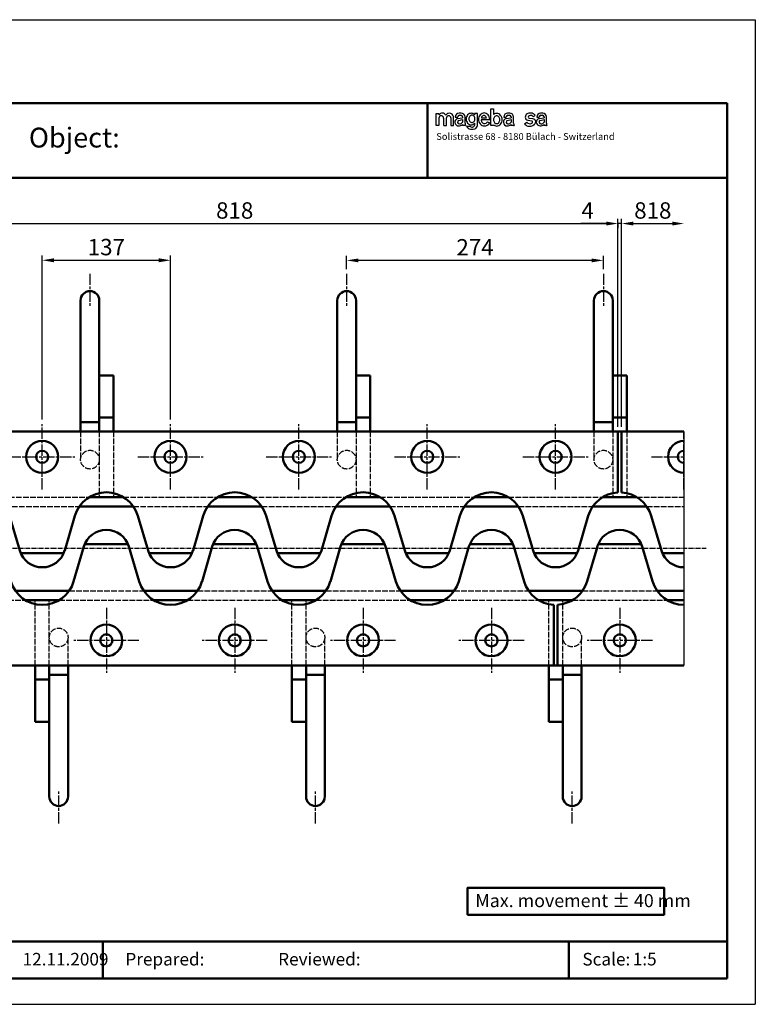
# Model space of a CAD drawing. Units: millimetres. Extents: x 3041 to 4526, y -903 to 148.
# Drawn here: x 3741 to 4526, y -903 to 148 of the extents above; entities that cross this region are included whole.
import ezdxf

# ---------------------------------------------------------------- set-up
doc = ezdxf.new("R2010")
doc.units = ezdxf.units.MM
for name, pattern in [('AM_ISO02W050', [7.5, 6, -1.5]), ('AM_ISO08W050', [18, 12, -1.5, 3, -1.5]), ('GEN7A', [6.875, 4.75, -0.875, 0.375, -0.875])]:
    doc.linetypes.add(name, pattern=pattern)
for name, color, linetype in [('02930000TE00', 2, 'Continuous'), ('039300000000', 3, 'Continuous'), ('7A', 4, 'GEN7A')]:
    doc.layers.add(name, color=color, linetype=linetype)
for name, color, linetype, lineweight in [('Abacus_Stückl', 7, 'Continuous', 50), ('AM_0', 7, 'Continuous', 50), ('AM_3', 6, 'AM_ISO02W050', 25), ('AM_4', 3, 'Continuous', 25), ('AM_5', 3, 'Continuous', 25), ('AM_6', 2, 'Continuous', 35), ('AM_7', 4, 'AM_ISO08W050', 25)]:
    doc.layers.add(name, color=color, linetype=linetype, lineweight=lineweight)
doc.layers.add('AM_VIEWS', color=1, linetype='Continuous', lineweight=25, plot=False)
doc.styles.add('MINI', font='SIMPLEX', dxfattribs={"width": 0.8, "height": 3.5})
doc.styles.get("Standard").update_dxf_attribs({"font": 'ISOCP.SHX'})
doc.linetypes.add('Amzigzag', pattern='A,0.0001,[135,ltypeshp.shx,S=0.04,R=0,X=0,Y=0],-11', length=11.0001)
doc.dimstyles.new('AM_ISO$0', dxfattribs={"dimtxt": 3.5, "dimasz": 2.5, "dimexe": 1, "dimexo": 1, "dimgap": 0.6, "dimtad": 1, "dimdsep": 46, "dimtxsty": 'Standard', "dimcen": 0, "dimclrd": 256, "dimclre": 256, "dimclrt": 2, "dimadec": 0, "dimazin": 2, "dimtp": 0.1, "dimtm": 0.1, "dimtfac": 0.71, "dimtmove": 0, "dimatfit": 3, "dimfxl": 1, "dimtfill": 1, "dimlwd": -1, "dimlwe": -1, "dimarcsym": 0})

# ---------------------------------------------------------------- blocks, each defined once
blk = doc.blocks.new('SIGNETMAG')
at = {"layer": '039300000000'}
for p, q in [((-1003.88, -38.34), (-1003.23, -38.34)), ((-1003.88, -42.29), (-1003.88, -38.34)), ((-1003.23, -38.34), (-1003.23, -39.73)), ((-1016.7, -39.51), (-1016.06, -39.51)), ((-1016.7, -42.3), (-1016.7, -39.51)), ((-1016.06, -39.51), (-1016.06, -39.77)), ((-1016.06, -40.54), (-1016.06, -42.3)), ((-1014.95, -42.3), (-1014.95, -40.54)), ((-1014.31, -42.3), (-1014.31, -40.51)), ((-1013.27, -40.51), (-1013.27, -42.3)), ((-1012.62, -42.3), (-1012.62, -40.51)), ((-1012.25, -40.35), (-1012.25, -40.31)), ((-1012.25, -40.35), (-1011.65, -40.35)), ((-1011.68, -40.65), (-1010.52, -40.48)), ((-1011.65, -40.35), (-1011.65, -40.29)), ((-1011.42, -41.09), (-1010.52, -40.9)), ((-1010.85, -39.4), (-1011.34, -39.4)), ((-1011.26, -39.9), (-1010.91, -39.9)), ((-1010.52, -40.29), (-1010.52, -40.35)), ((-1010.52, -40.35), (-1010.52, -40.48)), ((-1010.52, -40.9), (-1010.52, -41.48)), ((-1009.94, -41.75), (-1009.94, -40.31)), ((-1007.7, -39.51), (-1007.7, -39.82)), ((-1007.05, -39.51), (-1007.7, -39.51)), ((-1007.05, -42.3), (-1007.05, -39.51)), ((-1004.15, -40.93), (-1006.15, -40.93)), ((-1006.11, -40.5), (-1004.91, -40.5)), ((-1004.91, -40.5), (-1004.9, -40.5)), ((-1004.64, -41.4), (-1004.15, -41.64)), ((-1000.84, -40.35), (-1000.84, -40.31)), ((-1000.84, -40.35), (-1000.25, -40.35)), ((-1000.28, -40.65), (-999.12, -40.48)), ((-1000.25, -40.35), (-1000.25, -40.29)), ((-1000.01, -41.09), (-999.12, -40.9)), ((-999.44, -39.4), (-999.94, -39.4)), ((-999.86, -39.9), (-999.51, -39.9)), ((-999.12, -40.29), (-999.12, -40.35)), ((-999.12, -40.35), (-999.12, -40.48)), ((-999.12, -40.9), (-999.12, -41.48)), ((-998.54, -41.75), (-998.54, -40.31)), ((-995.98, -41.9), (-995.43, -41.49)), ((-995.21, -41.06), (-994.27, -41.23)), ((-994.86, -40.54), (-994.13, -40.67)), ((-994.13, -40.67), (-994, -40.69)), ((-993.45, -39.88), (-993.89, -40.29)), ((-993.35, -41.44), (-993.35, -41.38)), ((-993.11, -40.35), (-993.11, -40.31)), ((-993.11, -40.35), (-992.51, -40.35)), ((-992.54, -40.65), (-991.39, -40.48)), ((-992.51, -40.35), (-992.51, -40.29)), ((-992.28, -41.09), (-991.39, -40.9)), ((-991.71, -39.4), (-992.2, -39.4)), ((-992.12, -39.9), (-991.78, -39.9)), ((-991.39, -40.29), (-991.39, -40.35)), ((-991.39, -40.35), (-991.39, -40.48)), ((-991.39, -40.9), (-991.39, -41.48)), ((-990.81, -41.75), (-990.81, -40.31)), ((-1016.06, -42.3), (-1016.7, -42.3)), ((-1014.95, -42.3), (-1014.31, -42.3)), ((-1013.27, -42.3), (-1012.62, -42.3)), ((-1009.94, -42.3), (-1010.46, -42.3)), ((-1009.94, -42.3), (-1009.84, -42.3)), ((-1009.56, -42.41), (-1008.81, -42.41)), ((-1008.63, -43.15), (-1008.44, -43.16)), ((-1008.44, -43.16), (-1008.36, -43.16)), ((-1008.36, -43.16), (-1008.35, -43.16)), ((-1008.35, -43.16), (-1008.35, -43.16)), ((-1007.7, -41.77), (-1007.7, -41.72)), ((-1007.7, -41.76), (-1007.7, -41.77)), ((-1007.7, -41.77), (-1007.7, -42.26)), ((-1003.23, -42.29), (-1003.88, -42.29)), ((-1003.23, -42.29), (-1003.23, -42.16)), ((-998.54, -42.3), (-999.05, -42.3)), ((-998.54, -42.3), (-998.43, -42.3)), ((-993.68, -42.08), (-993.66, -42.06)), ((-990.81, -42.29), (-991.32, -42.29)), ((-990.81, -42.29), (-990.7, -42.29))]:
    blk.add_line(p, q, dxfattribs=at)
for points in [[(-1007.7, -39.82, 0.003226), (-1007.71, -39.81, 0.103942), (-1008.09, -39.51, 0.115312), (-1008.52, -39.41, 0.115312), (-1008.95, -39.51, 0.103942), (-1009.33, -39.81, 0.09108), (-1009.58, -40.24, 0.083689), (-1009.67, -40.77, 0.083689)], [(-1009.67, -40.77, 0.083689), (-1009.58, -41.31, 0.09108), (-1009.33, -41.74, 0.103942), (-1008.92, -42.06, 0.135327), (-1008.52, -42.14, 0.115312), (-1008.09, -42.04, 0.103942), (-1007.71, -41.74, 0.002857), (-1007.7, -41.73, 0.083689)], [(-1004.15, -40.92, 0.008953), (-1004.15, -40.86, 0.086921), (-1004.25, -40.27, 0.092922), (-1004.53, -39.79, 0.102896), (-1004.97, -39.46, 0.111261), (-1005.46, -39.35, 0.111261), (-1005.95, -39.46, 0.102896), (-1006.39, -39.79, 0.092922), (-1006.67, -40.27, 0.086921), (-1006.77, -40.86, 0.086921)], [(-1006.77, -40.86, 0.086921), (-1006.67, -41.44, 0.092922), (-1006.39, -41.92, 0.102896), (-1005.92, -42.28, 0.123371), (-1005.49, -42.37, 0.111261)], [(-1006.15, -40.93, 0.056352), (-1006.1, -41.23, 0.081642), (-1005.96, -41.52, 0.106938), (-1005.72, -41.75, 0.139045), (-1005.53, -41.8, 0.135854)], [(-1004.91, -40.5, 0.002212), (-1004.91, -40.49, 0.081642), (-1005.05, -40.2, 0.106938), (-1005.27, -39.99, 0.135854), (-1005.5, -39.92, 0.135854), (-1005.74, -39.99, 0.106938), (-1005.96, -40.2, 0.081642), (-1006.1, -40.49, 0.003208), (-1006.11, -40.5, 0.06979)], [(-1003.23, -42.16, 0.055525), (-1002.96, -42.32, 0.129228), (-1002.5, -42.41, 0.109788), (-1002.02, -42.3, 0.102475), (-1001.59, -41.98, 0.093586), (-1001.31, -41.51, 0.088143), (-1001.21, -40.94, 0.088143), (-1001.31, -40.38, 0.093586), (-1001.59, -39.91, 0.102475), (-1002.02, -39.59, 0.109788), (-1002.5, -39.48, 0.109788), (-1002.99, -39.59, 0.052071), (-1003.23, -39.73, 0.093586)]]:
    blk.add_lwpolyline(points, format="xyb", dxfattribs=at)
for points in [[(-1009.04, -40.73, 0.083737), (-1008.98, -41.06, 0.091108), (-1008.83, -41.33, 0.103927), (-1008.57, -41.53, 0.135259), (-1008.33, -41.58, 0.115251), (-1008.06, -41.52, 0.103927), (-1007.82, -41.33, 0.091108), (-1007.67, -41.06, 0.083737), (-1007.61, -40.73, 0.083737), (-1007.67, -40.4, 0.091108), (-1007.82, -40.13, 0.103927), (-1008.06, -39.94, 0.115251), (-1008.33, -39.88, 0.115251), (-1008.59, -39.94, 0.103927), (-1008.83, -40.13, 0.091108), (-1008.98, -40.4, 0.083737)], [(-1003.24, -40.94, 0.078918), (-1003.18, -41.3, 0.08812), (-1003.03, -41.59, 0.105281), (-1002.76, -41.81, 0.142454), (-1002.52, -41.86, 0.121752), (-1002.25, -41.8, 0.105281), (-1002, -41.59, 0.08812), (-1001.85, -41.3, 0.078918), (-1001.79, -40.94, 0.078918), (-1001.85, -40.58, 0.08812), (-1002, -40.29, 0.105281), (-1002.25, -40.09, 0.121752), (-1002.52, -40.02, 0.121752), (-1002.78, -40.09, 0.105281), (-1003.03, -40.29, 0.08812), (-1003.18, -40.58, 0.078918)]]:
    blk.add_lwpolyline(points, format="xyb", close=True, dxfattribs=at)
for centre, radius, start, end in [((-1015.51, -40.54), 0.551, 360, 180), ((-1015.29, -40.31), 0.932, 27.5031, 144.6183), ((-1013.61, -40.39), 0.995, 352.975, 149.483), ((-1013.79, -40.51), 0.518, 0, 180), ((-1011.47, -41.51), 0.881, 103.8444, 270), ((-1011.34, -40.31), 0.907, 90, 180), ((-1011.26, -41.49), 0.421, 111.2062, 270), ((-1011.26, -40.29), 0.389, 90, 180), ((-1011.28, -41.03), 0.876, 270.9711, 329.348), ((-1010.91, -40.29), 0.389, 0, 90), ((-1010.85, -40.31), 0.907, 0, 90), ((-1005.35, -40.98), 0.834, 257.4944, 329.5785), ((-1000.07, -41.51), 0.881, 103.8444, 270), ((-999.94, -40.31), 0.907, 90, 180), ((-999.86, -41.49), 0.421, 111.2062, 270), ((-999.86, -40.29), 0.389, 90, 180), ((-999.87, -41.03), 0.876, 270.9711, 329.348), ((-999.51, -40.29), 0.389, 0, 90), ((-999.44, -40.31), 0.907, 0, 90), ((-994.95, -40.32), 0.855, 119.44, 180), ((-995.06, -40.32), 0.752, 180, 258.4492), ((-994.67, -40.91), 0.958, 217.3573, 296.0248), ((-994.67, -40.75), 1.37, 81.5535, 120.8494), ((-994.81, -40.27), 0.274, 112.2602, 259.8277), ((-994.58, -40.8), 0.855, 36.8663, 113.0884), ((-994.49, -40.77), 1.37, 40.5401, 90.3604), ((-994.34, -41.49), 0.274, 355.1031, 75.5989), ((-994.4, -41.46), 0.342, 296.6624, 350.9392), ((-994.1, -41.44), 0.752, 3.9102, 82.6645), ((-994.3, -41.35), 0.958, 311.4601, 354.2939), ((-992.33, -41.5), 0.879, 103.8444, 270), ((-992.2, -40.31), 0.905, 90, 180), ((-992.13, -41.49), 0.42, 111.2062, 270), ((-992.12, -40.29), 0.388, 90, 180), ((-992.14, -41.03), 0.874, 270.9711, 329.348), ((-991.78, -40.29), 0.388, 0, 90), ((-991.71, -40.31), 0.905, 0, 90), ((-1011.32, -41.27), 1.12, 262.4798, 315.3151), ((-1009.84, -42), 0.687, 184.5194, 205.1993), ((-1008.47, -41.74), 1.47, 180.3304, 201.9045), ((-1008.56, -42.1), 1.05, 197.5395, 266.2493), ((-1008.29, -42.06), 0.625, 214.228, 341.339), ((-1008.54, -36.69), 6.47, 271.7309, 277.8088), ((-1007.87, -42.3), 0.823, 284.5005, 1.5191), ((-1005.39, -40.93), 1.44, 266.3477, 329.9663), ((-999.92, -41.27), 1.12, 262.4798, 315.3151), ((-998.43, -42), 0.687, 184.5194, 205.1993), ((-997.06, -41.74), 1.47, 180.3304, 201.9045), ((-994.88, -41.08), 1.37, 216.8646, 258.201), ((-994.76, -40.75), 1.71, 256.3969, 309.3895), ((-992.18, -41.27), 1.12, 262.4798, 315.3151), ((-990.7, -42), 0.685, 184.5194, 205.1993), ((-989.34, -41.74), 1.47, 180.3304, 201.9045)]:
    blk.add_arc(centre, radius, start, end, dxfattribs=at)
at = {"layer": '02930000TE00', "style": 'MINI'}
blk.add_text('Solistrasse 68 - 8180 Bülach - Switzerland', height=1.6, dxfattribs=at).set_placement((-1016.69, -45.67))
blk = doc.blocks.new('A$C532E4436')
at = {"xscale": 2.534400000000002, "yscale": 2.534400000000002, "zscale": 2.5344}
blk.add_blockref('SIGNETMAG', (2576.73, 132.56), dxfattribs=at)
blk = doc.blocks.new('80 Finger light')
blk.add_line((-1897.3, 5754.2), (-1897.3, 4936.2))
at = {"layer": 'Abacus_Stückl'}
for p, q in [((-1807.3, 5722.6), (-1770.2, 5711.7)), ((-1807.3, 5652.7), (-1770.2, 5663.7)), ((-1807.3, 5585.6), (-1770.2, 5574.7)), ((-1807.3, 5515.7), (-1770.2, 5526.7)), ((-1807.3, 5448.6), (-1770.2, 5437.7)), ((-1807.3, 5378.7), (-1770.2, 5389.7)), ((-1807.3, 5311.6), (-1770.2, 5300.7)), ((-1807.3, 5241.7), (-1770.2, 5252.7)), ((-1807.3, 5174.6), (-1770.2, 5163.7)), ((-1807.3, 5104.7), (-1770.2, 5115.7)), ((-1807.3, 5037.6), (-1770.2, 5026.7)), ((-1807.3, 4967.7), (-1770.2, 4978.7))]:
    blk.add_line(p, q, dxfattribs=at)
for centre, radius in [((-1870.3, 5687.7), 17), ((-1870.3, 5687.7), 6.5), ((-1870.3, 5550.7), 17), ((-1870.3, 5550.7), 6.5), ((-1870.3, 5413.7), 17), ((-1870.3, 5413.7), 6.5), ((-1870.3, 5276.7), 17), ((-1870.3, 5276.7), 6.5), ((-1870.3, 5139.7), 17), ((-1870.3, 5139.7), 6.5), ((-1870.3, 5002.7), 17), ((-1870.3, 5002.7), 6.5)]:
    blk.add_circle(centre, radius, dxfattribs=at)
at = {"layer": 'AM_0'}
for p, q in [((-1832.3, 5754.2), (-1897.3, 5754.2)), ((-1767.5, 5664.8), (-1767.5, 5710.6)), ((-1767.5, 5527.8), (-1767.5, 5573.6)), ((-1767.5, 5390.8), (-1767.5, 5436.6)), ((-1767.5, 5253.8), (-1767.5, 5299.6)), ((-1767.5, 5116.8), (-1767.5, 5162.6)), ((-1767.5, 4979.8), (-1767.5, 5025.6)), ((-1832.3, 4936.2), (-1897.3, 4936.2))]:
    blk.add_line(p, q, dxfattribs=at)
for centre, radius, start, end in [((-1797.4, 5756.2), 35, 183.2758, 253.5258), ((-1777.3, 5687.7), 25, 286.4742, 73.5258), ((-1797.4, 5619.2), 35, 106.4742, 253.5258), ((-1777.3, 5550.7), 25, 286.4742, 73.5258), ((-1797.4, 5482.2), 35, 106.4742, 253.5258), ((-1777.3, 5413.7), 25, 286.4742, 73.5258), ((-1797.4, 5345.2), 35, 106.4742, 253.5258), ((-1777.3, 5276.7), 25, 286.4742, 73.5258), ((-1797.4, 5208.2), 35, 106.4742, 253.5258), ((-1777.3, 5139.7), 25, 286.4742, 73.5258), ((-1797.4, 5071.2), 35, 106.4742, 253.5258), ((-1777.3, 5002.7), 25, 286.4742, 73.5258), ((-1797.4, 4934.2), 35, 106.4742, 176.7242)]:
    blk.add_arc(centre, radius, start, end, dxfattribs=at)
at = {"layer": 'AM_7'}
for p, q in [((-1870.3, 5652.9), (-1870.3, 5722.5)), ((-1835.5, 5687.7), (-1905.1, 5687.7)), ((-1870.3, 5515.9), (-1870.3, 5585.5)), ((-1835.5, 5550.7), (-1905.1, 5550.7)), ((-1870.3, 5378.9), (-1870.3, 5448.5)), ((-1835.5, 5413.7), (-1905.1, 5413.7)), ((-1870.3, 5241.9), (-1870.3, 5311.5)), ((-1835.5, 5276.7), (-1905.1, 5276.7)), ((-1870.3, 5104.9), (-1870.3, 5174.5)), ((-1835.5, 5139.7), (-1905.1, 5139.7)), ((-1870.3, 4967.9), (-1870.3, 5037.5)), ((-1835.5, 5002.7), (-1905.1, 5002.7))]:
    blk.add_line(p, q, dxfattribs=at)
blk = doc.blocks.new('anker')
at = {"layer": 'AM_0'}
for p, q in [((6380.7, -2341.8), (6380.7, -2455.8)), ((6400.7, -2455.8), (6400.7, -2341.8)), ((6400.7, -2421.8), (6415.7, -2421.8)), ((6415.7, -2421.8), (6415.7, -2455.8)), ((6380.7, -2455.8), (6380.7, -2481.8)), ((6400.7, -2455.8), (6400.7, -2481.8)), ((6415.7, -2455.8), (6415.7, -2481.8)), ((6415.7, -2466.8), (6400.7, -2466.8)), ((6380.7, -2471.8), (6400.7, -2471.8))]:
    blk.add_line(p, q, dxfattribs=at)
blk.add_arc((6390.7, -2341.8), 10, 0, 180, dxfattribs=at)
at = {"layer": 'AM_3'}
for p, q in [((6380.7, -2481.8), (6380.7, -2511.8)), ((6400.7, -2481.8), (6400.7, -2551.8)), ((6415.7, -2481.8), (6415.7, -2551.8)), ((6415.7, -2551.8), (6400.7, -2551.8))]:
    blk.add_line(p, q, dxfattribs=at)
blk.add_circle((6390.7, -2511.8), 10, dxfattribs=at)
blk = doc.blocks.new('*D17')
at = {"layer": 'AM_5'}
for p, q in [((3561, -286.4), (3561, -64.3)), ((3573.5, -69.3), (4366.5, -69.3)), ((4379, -286.4), (4379, -64.3))]:
    blk.add_line(p, q, dxfattribs=at)
for points in [[(3573.5, -67.2), (3573.5, -71.4), (3561, -69.3)], [(4366.5, -67.2), (4366.5, -71.4), (4379, -69.3)]]:
    blk.add_solid(points, dxfattribs=at)
at = {"layer": 'Defpoints', "color": 0}
for p in [(4379, -69.3), (3561, -291.4), (4379, -291.4)]:
    blk.add_point(p, dxfattribs=at)
at = {"layer": 'AM_5', "color": 2, "insert": (3970, -57.6), "char_height": 17.5, "attachment_point": 5, "bg_fill": 3, "box_fill_scale": 1.1, "bg_fill_color": 256, "bg_fill_true_color": 13158600, "bg_fill_transparency": 182}
blk.add_mtext('818', dxfattribs=at)
blk = doc.blocks.new('*D20')
at = {"layer": 'AM_5'}
for p, q in [((4366.5, -69.3), (4339.3, -69.3)), ((4379, -69.3), (4379, -74.3)), ((4383, -69.3), (4379, -69.3)), ((4383, -286.4), (4383, -64.3)), ((4395.5, -69.3), (4408, -69.3))]:
    blk.add_line(p, q, dxfattribs=at)
for points in [[(4366.5, -67.2), (4366.5, -71.4), (4379, -69.3)], [(4395.5, -67.2), (4395.5, -71.4), (4383, -69.3)]]:
    blk.add_solid(points, dxfattribs=at)
at = {"layer": 'Defpoints', "color": 0}
for p in [(4379, -64.3), (4383, -69.3), (4383, -291.4)]:
    blk.add_point(p, dxfattribs=at)
at = {"layer": 'AM_5', "color": 2, "insert": (4346.7, -57.6), "char_height": 17.5, "attachment_point": 5, "bg_fill": 3, "box_fill_scale": 1.1, "bg_fill_color": 256, "bg_fill_true_color": 13158600, "bg_fill_transparency": 1142}
blk.add_mtext('4', dxfattribs=at)
blk = doc.blocks.new('*D21')
at = {"layer": 'AM_5'}
for p, q in [((4383, -286.4), (4383, -64.3)), ((4395.5, -69.3), (4437, -69.3))]:
    blk.add_line(p, q, dxfattribs=at)
for points in [[(4395.5, -67.2), (4395.5, -71.4), (4383, -69.3)], [(4437, -67.2), (4437, -71.4), (4449.5, -69.3)]]:
    blk.add_solid(points, dxfattribs=at)
at = {"layer": 'Defpoints', "color": 0}
for p in [(4449.5, -69.3), (4383, -291.4), (4449.5, -291.4)]:
    blk.add_point(p, dxfattribs=at)
at = {"layer": 'AM_5', "color": 2, "insert": (4416.3, -57.6), "char_height": 17.5, "attachment_point": 5, "bg_fill": 3, "box_fill_scale": 1.1, "bg_fill_color": 256, "bg_fill_true_color": 13158600, "bg_fill_transparency": 1017}
blk.add_mtext('818', dxfattribs=at)
blk = doc.blocks.new('*D16')
at = {"layer": 'AM_5'}
for p, q in [((4089.5, -117.9), (4089.5, -103.6)), ((4363.5, -117.9), (4363.5, -103.6)), ((4351, -108.6), (4102, -108.6))]:
    blk.add_line(p, q, dxfattribs=at)
for points in [[(4102, -106.6), (4102, -110.7), (4089.5, -108.6)], [(4351, -106.6), (4351, -110.7), (4363.5, -108.6)]]:
    blk.add_solid(points, dxfattribs=at)
at = {"layer": 'Defpoints', "color": 0}
for p in [(4089.5, -108.6), (4089.5, -122.9), (4363.5, -122.9)]:
    blk.add_point(p, dxfattribs=at)
at = {"layer": 'AM_5', "color": 2, "insert": (4226.5, -96.9), "char_height": 17.5, "attachment_point": 5, "bg_fill": 3, "box_fill_scale": 1.1, "bg_fill_color": 256, "bg_fill_true_color": 13158600, "bg_fill_transparency": 467}
blk.add_mtext('274', dxfattribs=at)
blk = doc.blocks.new('*D22')
at = {"layer": 'AM_5'}
for p, q in [((3764.5, -278.6), (3764.5, -103.5)), ((3901.5, -278.6), (3901.5, -103.5)), ((3777, -108.5), (3889, -108.5))]:
    blk.add_line(p, q, dxfattribs=at)
for points in [[(3777, -106.4), (3777, -110.6), (3764.5, -108.5)], [(3889, -106.4), (3889, -110.6), (3901.5, -108.5)]]:
    blk.add_solid(points, dxfattribs=at)
at = {"layer": 'Defpoints', "color": 0}
for p in [(3901.5, -108.5), (3764.5, -283.6), (3901.5, -283.6)]:
    blk.add_point(p, dxfattribs=at)
at = {"layer": 'AM_5', "color": 2, "insert": (3833, -96.7), "char_height": 17.5, "attachment_point": 5, "bg_fill": 3, "box_fill_scale": 1.1, "bg_fill_color": 256, "bg_fill_true_color": 13158600, "bg_fill_transparency": 2877}
blk.add_mtext('137', dxfattribs=at)

msp = doc.modelspace()

# ---------------------------------------------------------------- linework, layer by layer
for p, q in [((4449.5, -291.4), (4383, -291.4)), ((4314.5, -541.4), (4449.5, -541.4))]:
    msp.add_line(p, q)
at = {"layer": '7A'}
msp.add_line((4473.3, -416.4), (3399.5, -416.4), dxfattribs=at)
at = {"layer": 'Abacus_Stückl'}
for p, q in [((4414.6, -381.4), (4425.6, -418.5)), ((4346.1, -451.3), (4357.1, -414.3)), ((4416, -451.3), (4405, -414.3)), ((3422, -541.4), (4449.5, -541.4))]:
    msp.add_line(p, q, dxfattribs=at)
for radius in [17, 6.5]:
    msp.add_circle((4381, -514.4), radius, dxfattribs=at)
for radius in [17, 6.5]:
    msp.add_arc((4449.5, -318.4), radius, 90, 270, dxfattribs=at)
at = {"layer": 'AM_0'}
for p, q in [((4495.8, 59.4), (3070.6, 59.4)), ((4175.8, -20.3), (4175.8, 59.4)), ((4495.8, -875.6), (4495.8, 59.4)), ((3070.6, -20.3), (4495.8, -20.3)), ((4383, -356.4), (4383, -291.4)), ((3814.9, -361.4), (3851.1, -361.4)), ((3951.9, -361.4), (3988.1, -361.4)), ((4088.9, -361.4), (4125.1, -361.4)), ((4225.9, -361.4), (4262.1, -361.4)), ((4362.9, -361.4), (4399.1, -361.4)), ((3804.3, -371.4), (3861.8, -371.4)), ((3941.3, -371.4), (3998.8, -371.4)), ((4078.3, -371.4), (4135.8, -371.4)), ((4215.3, -371.4), (4272.8, -371.4)), ((4352.3, -371.4), (4409.8, -371.4)), ((4403.9, -411.5), (4358.1, -411.5)), ((4426.6, -421.3), (4449.5, -421.3)), ((3735.8, -461.4), (3793.3, -461.4)), ((3872.8, -461.4), (3930.3, -461.4)), ((4009.8, -461.4), (4067.3, -461.4)), ((4146.8, -461.4), (4204.3, -461.4)), ((4283.8, -461.4), (4341.3, -461.4)), ((4420.8, -461.4), (4449.5, -461.4)), ((3746.4, -471.4), (3782.6, -471.4)), ((3883.4, -471.4), (3919.6, -471.4)), ((4020.4, -471.4), (4056.6, -471.4)), ((4157.4, -471.4), (4193.6, -471.4)), ((4294.4, -471.4), (4330.6, -471.4)), ((4431.4, -471.4), (4449.5, -471.4)), ((4314.5, -476.4), (4314.5, -541.4)), ((4495.8, -835.8), (3070.6, -835.8)), ((3829.4, -835.8), (3829.4, -875.6)), ((4326.8, -835.8), (4326.8, -875.6)), ((4495.8, -875.6), (3070.6, -875.6))]:
    msp.add_line(p, q, dxfattribs=at)
msp.add_lwpolyline([(4218.5, -807.4), (4428.3, -807.4), (4428.3, -778.6), (4218.5, -778.6)], close=True, dxfattribs=at)
for centre, radius, start, end in [((4381, -391.4), 35, 16.4742, 86.7242), ((4381, -421.4), 25, 16.4742, 163.5258), ((4449.5, -411.4), 25, 196.4742, 270), ((4312.5, -441.4), 35, 325.2641, 343.5258), ((4449.5, -441.4), 35, 196.4742, 270), ((4312.5, -441.4), 35, 301.184, 325.2641), ((4312.5, -441.4), 35, 273.2758, 301.184)]:
    msp.add_arc(centre, radius, start, end, dxfattribs=at)
at = {"layer": 'AM_3'}
for p, q in [((3714.1, -361.4), (3814.9, -361.4)), ((3851.1, -361.4), (3951.9, -361.4)), ((3988.1, -361.4), (4088.9, -361.4)), ((4125.1, -361.4), (4225.9, -361.4)), ((4262.1, -361.4), (4362.9, -361.4)), ((4399.1, -361.4), (4449.5, -361.4)), ((3724.8, -371.4), (3804.3, -371.4)), ((3861.8, -371.4), (3941.3, -371.4)), ((3998.8, -371.4), (4078.3, -371.4)), ((4135.8, -371.4), (4215.3, -371.4)), ((4272.8, -371.4), (4352.3, -371.4)), ((4409.8, -371.4), (4449.5, -371.4)), ((3793.3, -461.4), (3872.8, -461.4)), ((3930.3, -461.4), (4009.8, -461.4)), ((4067.3, -461.4), (4146.8, -461.4)), ((4204.3, -461.4), (4283.8, -461.4)), ((4341.3, -461.4), (4420.8, -461.4)), ((3645.6, -471.4), (3746.4, -471.4)), ((3782.6, -471.4), (3883.4, -471.4)), ((3919.6, -471.4), (4020.4, -471.4)), ((4056.6, -471.4), (4157.4, -471.4)), ((4193.6, -471.4), (4294.4, -471.4)), ((4330.6, -471.4), (4431.4, -471.4))]:
    msp.add_line(p, q, dxfattribs=at)
at = {"layer": 'AM_4'}
for p, q in [((3040.7, 148.4), (4525.7, 148.4)), ((4525.7, 148.4), (4525.7, -903)), ((3040.7, -903), (4525.7, -903))]:
    msp.add_line(p, q, dxfattribs=at)
at = {"layer": 'AM_4', "linetype": 'Amzigzag'}
msp.add_line((4449.5, -291.4), (4449.5, -541.4), dxfattribs=at)
at = {"layer": 'AM_7'}
for p, q in [((4449.5, -353.2), (4449.5, -291.4)), ((4414.7, -318.4), (4449.5, -318.4)), ((4381, -479.5), (4381, -549.2)), ((4415.8, -514.4), (4346.2, -514.4)), ((3782.1, -709.9), (3782.1, -675.7)), ((4056.1, -709.9), (4056.1, -675.7)), ((4330.1, -709.9), (4330.1, -675.7))]:
    msp.add_line(p, q, dxfattribs=at)
at = {"layer": 'AM_VIEWS'}
msp.add_lwpolyline([(3070.6, -835.8), (4495.8, -835.8), (4495.8, -20.3), (3070.6, -20.3)], close=True, dxfattribs=at)

# ---------------------------------------------------------------- block references
at = {"layer": 'Abacus_Stückl'}
for p, rotation in [((-1375.2, -2188.7), 270), ((9246.7, 1355.9), 90)]:
    msp.add_blockref('80 Finger light', p, dxfattribs=dict(at, rotation=rotation))
at = {"layer": 'AM_0', "xscale": 1.793864318146007, "yscale": 1.793864318146007, "zscale": 1.793864318146098}
msp.add_blockref('A$C532E4436', (4185.1, -10.1), dxfattribs=at)
at = {"layer": 'AM_0'}
for p in [(-2575.2, 2190.4), (-2301.2, 2190.4), (-2027.2, 2190.4)]:
    msp.add_blockref('anker', p, dxfattribs=at)
at = {"layer": 'AM_0', "rotation": 180}
for p in [(10172.8, -3023.1), (10446.8, -3023.1), (10720.9, -3023.1)]:
    msp.add_blockref('anker', p, dxfattribs=at)

# ---------------------------------------------------------------- texts
at = {"layer": 'AM_6'}
for s, height, p in [('Object: ', 21.2, (3750.3, 11.9)), ('Max. movement ± 40 mm', 13.953, (4226.8, -799.3)), ('12.11.2009', 13.45, (3743.6, -861.6)), ('Prepared:', 13.45, (3853.3, -861.6)), ('Reviewed:', 13.45, (4016.4, -861.6)), ('Scale:', 13.45, (4341.1, -861.6)), ('1:5', 13.45, (4394.9, -861.5))]:
    msp.add_text(s, height=height, dxfattribs=at).set_placement(p)

# ---------------------------------------------------------------- next in the draw order: dimensions: what is measured, and where the dimension line sits
at = {"layer": 'AM_5'}
dim = msp.add_linear_dim(base=(4379, -69.3), p1=(3561, -291.4), p2=(4379, -291.4), dimstyle='AM_ISO$0', override={"dimscale": 5, "dimdec": 0}, dxfattribs=at)
dim.commit()
dim.dimension.update_dxf_attribs({"geometry": '*D17', "text_midpoint": (3970, -69.3), "dimtype": 160})

# ---------------------------------------------------------------- next in the draw order: linework, layer by layer
at = {"layer": 'AM_7'}
msp.add_line((3815.5, -122.9), (3815.5, -157.1), dxfattribs=at)

# ---------------------------------------------------------------- next in the draw order: dimensions: what is measured, and where the dimension line sits
at = {"layer": 'AM_5'}
dim = msp.add_linear_dim(base=(4383, -69.3), p1=(4379, -64.3), p2=(4383, -291.4), dimstyle='AM_ISO$0', override={"dimscale": 5, "dimdec": 0}, dxfattribs=at)
dim.commit()
dim.dimension.update_dxf_attribs({"geometry": '*D20', "text_midpoint": (4346.7, -69.3), "dimtype": 160})

# ---------------------------------------------------------------- next in the draw order: dimensions: what is measured, and where the dimension line sits
dim = msp.add_linear_dim(base=(4449.5, -69.3), p1=(4383, -291.4), p2=(4449.5, -291.4), text='818', dimstyle='AM_ISO$0', override={"dimscale": 5, "dimdec": 0, "dimse2": 1}, dxfattribs=at)
dim.commit()
dim.dimension.update_dxf_attribs({"geometry": '*D21', "text_midpoint": (4416.3, -57.6)})
for base, p1, p2, picture, middle in [((3901.5, -108.5), (3764.5, -283.6), (3901.5, -283.6), '*D22', (3833, -96.7)), ((4089.5, -108.6), (4363.5, -122.9), (4089.5, -122.9), '*D16', (4226.5, -96.9))]:
    dim = msp.add_linear_dim(base=base, p1=p1, p2=p2, dimstyle='AM_ISO$0', override={"dimscale": 5, "dimdec": 0}, dxfattribs=at)
    dim.commit()
    dim.dimension.update_dxf_attribs({"geometry": picture, "text_midpoint": middle})

# ---------------------------------------------------------------- next in the draw order: linework, layer by layer
at = {"layer": 'Abacus_Stückl'}
msp.add_line((3422, -291.4), (4449.5, -291.4), dxfattribs=at)
at = {"layer": 'AM_7'}
for p, q in [((4089.5, -122.9), (4089.5, -157.1)), ((4363.5, -122.9), (4363.5, -157.1))]:
    msp.add_line(p, q, dxfattribs=at)

doc.saveas('drawing.dxf')
